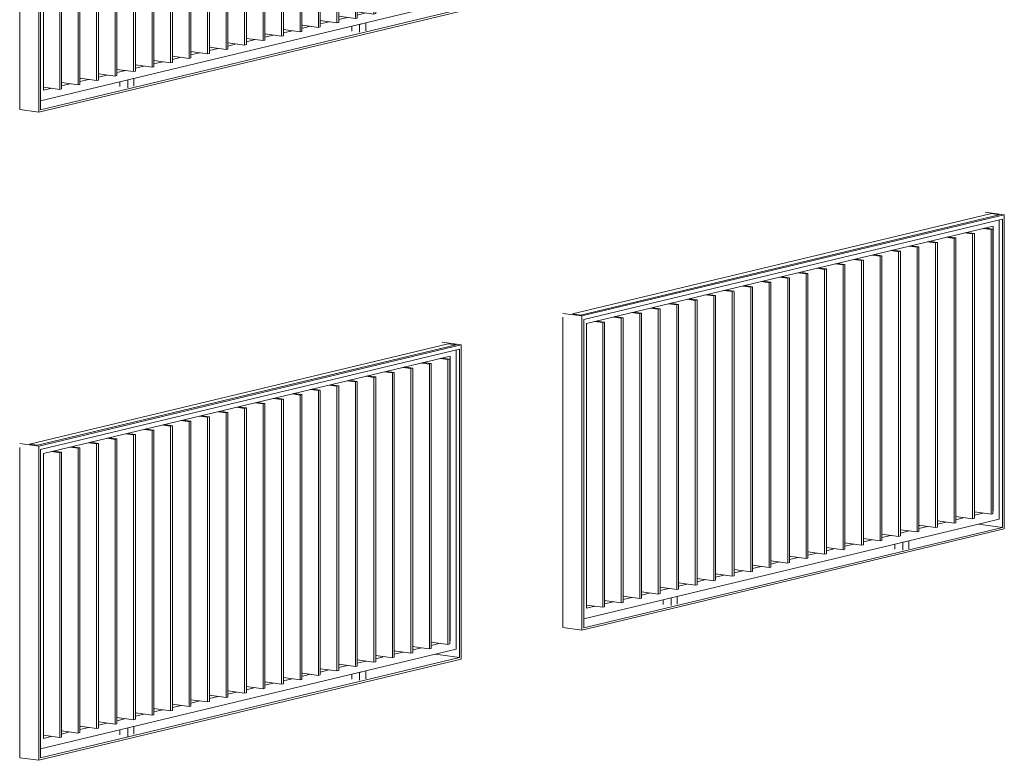
# Model space of a CAD drawing. Units: metres. Extents: x -68 to 426, y -45 to 56.
# Drawn here: x -11 to -6, y -1 to 3 of the extents above; entities that cross this region are included whole.
import ezdxf

# ---------------------------------------------------------------- set-up
doc = ezdxf.new("R2010")
doc.units = ezdxf.units.M
doc.layers.add('10_proyeccion grueso', color=192, linetype='Continuous', lineweight=5)
doc.layers.add('20_carp ventanas', color=151, linetype='Continuous', lineweight=5)

# ---------------------------------------------------------------- blocks, each defined once
blk = doc.blocks.new('V03 - ventana 4 particiones-V53-ALZADO AB')
at = {"layer": '20_carp ventanas'}
for p, q in [((-8.5643, 1.5833), (-8.4687, 1.5702)), ((-10.6307, 1.0732), (-8.5335, 1.5757)), ((-8.4937, 1.5702), (-10.5909, 1.0677)), ((-8.4687, 1.5702), (-10.584, 1.0634)), ((-10.575, 1.0459), (-8.4778, 1.5483)), ((-8.4937, 1.5702), (-8.5335, 1.5757)), ((-8.4937, 0.046), (-8.4937, 1.5447)), ((-8.4778, 1.5483), (-8.4778, 0.0045)), ((-8.4687, -0.0032), (-8.4687, 1.5702)), ((-10.5607, 1.0258), (-8.5239, 1.5138)), ((-8.6667, 1.4793), (-8.6278, 1.474)), ((-8.6187, 1.4761), (-8.6583, 1.4816)), ((-8.5747, 1.5016), (-8.5352, 1.4962)), ((-8.5261, 1.4983), (-8.5657, 1.5038)), ((-8.5352, 1.4962), (-8.5261, 1.4983)), ((-8.5352, 1.4962), (-8.5352, 0.0703)), ((-8.5261, 0.0725), (-8.5261, 1.4983)), ((-8.5239, 1.5138), (-8.5239, 0.0879)), ((-8.8525, 1.4351), (-8.8129, 1.4296)), ((-8.8039, 1.4318), (-8.8434, 1.4372)), ((-8.8129, 1.4296), (-8.8039, 1.4318)), ((-8.8039, 0.0059), (-8.8039, 1.4318)), ((-8.7599, 1.4572), (-8.7203, 1.4518)), ((-8.7113, 1.454), (-8.7508, 1.4594)), ((-8.7203, 1.4518), (-8.7113, 1.454)), ((-8.7203, 1.4518), (-8.7203, 0.0259)), ((-8.7113, 0.0281), (-8.7113, 1.454)), ((-8.6278, 1.474), (-8.6187, 1.4761)), ((-8.6278, 1.474), (-8.6278, 0.0481)), ((-8.6187, 0.0503), (-8.6187, 1.4761)), ((-9.0376, 1.3907), (-8.9981, 1.3852)), ((-8.989, 1.3874), (-9.0286, 1.3929)), ((-8.9981, 1.3852), (-8.989, 1.3874)), ((-8.9981, 1.3852), (-8.9981, -0.0406)), ((-8.989, -0.0384), (-8.989, 1.3874)), ((-8.9451, 1.4129), (-8.9055, 1.4074)), ((-8.8964, 1.4096), (-8.936, 1.4151)), ((-8.9055, 1.4074), (-8.8964, 1.4096)), ((-8.9055, 1.4074), (-8.9055, -0.0184)), ((-8.8964, -0.0162), (-8.8964, 1.4096)), ((-8.8129, 1.4296), (-8.8129, 0.0038)), ((-9.2228, 1.3463), (-9.1832, 1.3409)), ((-9.1742, 1.3431), (-9.2137, 1.3485)), ((-9.1832, 1.3409), (-9.1742, 1.3431)), ((-9.1832, 1.3409), (-9.1832, -0.085)), ((-9.1742, -0.0828), (-9.1742, 1.3415)), ((-9.1302, 1.3685), (-9.0907, 1.3631)), ((-9.0816, 1.3652), (-9.1212, 1.3707)), ((-9.0907, 1.3631), (-9.0816, 1.3652)), ((-9.0907, 1.3631), (-9.0907, -0.0628)), ((-9.0816, -0.0606), (-9.0816, 1.3652)), ((-9.408, 1.302), (-9.3684, 1.2965)), ((-9.3593, 1.2987), (-9.3989, 1.3042)), ((-9.3684, 1.2965), (-9.3593, 1.2987)), ((-9.3684, 1.2965), (-9.3684, -0.1293)), ((-9.3593, -0.1272), (-9.3593, 1.2987)), ((-9.3154, 1.3242), (-9.2758, 1.3187)), ((-9.2668, 1.3209), (-9.3063, 1.3263)), ((-9.2758, 1.3187), (-9.2668, 1.3209)), ((-9.2758, 1.3187), (-9.2758, -0.1071)), ((-9.2668, -0.105), (-9.2668, 1.3209)), ((-9.6857, 1.2354), (-9.6461, 1.23)), ((-9.6371, 1.2322), (-9.6766, 1.2376)), ((-9.5931, 1.2576), (-9.5536, 1.2522)), ((-9.5445, 1.2543), (-9.5841, 1.2598)), ((-9.5536, 1.2522), (-9.5445, 1.2543)), ((-9.5536, 1.2522), (-9.5536, -0.1737)), ((-9.5445, -0.1715), (-9.5445, 1.2543)), ((-9.5005, 1.2798), (-9.461, 1.2743)), ((-9.4519, 1.2765), (-9.4915, 1.282)), ((-9.461, 1.2743), (-9.4519, 1.2765)), ((-9.461, 1.2743), (-9.461, -0.1515)), ((-9.4519, -0.1493), (-9.4519, 1.2765)), ((-9.8709, 1.1911), (-9.8313, 1.1856)), ((-9.8222, 1.1878), (-9.8618, 1.1932)), ((-9.8313, 1.1856), (-9.8222, 1.1878)), ((-9.8313, 1.1856), (-9.8313, -0.2402)), ((-9.8222, -0.2381), (-9.8222, 1.1878)), ((-9.7783, 1.2133), (-9.7387, 1.2078)), ((-9.7297, 1.21), (-9.7692, 1.2154)), ((-9.7387, 1.2078), (-9.7297, 1.21)), ((-9.7387, 1.2078), (-9.7387, -0.218)), ((-9.7297, -0.2159), (-9.7297, 1.21)), ((-9.6461, 1.23), (-9.6371, 1.2322)), ((-9.6461, 1.23), (-9.6461, -0.1959)), ((-9.6371, -0.1937), (-9.6371, 1.2322)), ((-10.056, 1.1467), (-10.0165, 1.1413)), ((-10.0074, 1.1434), (-10.047, 1.1489)), ((-10.0165, 1.1413), (-10.0074, 1.1434)), ((-10.0165, 1.1413), (-10.0165, -0.2846)), ((-10.0074, -0.2824), (-10.0074, 1.1434)), ((-9.9634, 1.1689), (-9.9239, 1.1634)), ((-9.9148, 1.1656), (-9.9544, 1.1711)), ((-9.9239, 1.1634), (-9.9148, 1.1656)), ((-9.9239, 1.1634), (-9.9239, -0.2624)), ((-9.9148, -0.2602), (-9.9148, 1.1656)), ((-10.2412, 1.1024), (-10.2016, 1.0969)), ((-10.1926, 1.0991), (-10.2321, 1.1045)), ((-10.2016, 1.0969), (-10.1926, 1.0991)), ((-10.2016, 1.0969), (-10.2016, -0.329)), ((-10.1926, -0.3268), (-10.1926, 1.0991)), ((-10.1486, 1.1245), (-10.109, 1.1191)), ((-10.1, 1.1212), (-10.1395, 1.1267)), ((-10.109, 1.1191), (-10.1, 1.1212)), ((-10.109, 1.1191), (-10.109, -0.3068)), ((-10.1, -0.3046), (-10.1, 1.1212)), ((-10.584, 1.0634), (-10.6796, 1.0765)), ((-10.6307, 1.0732), (-10.5909, 1.0677)), ((-10.584, 1.0634), (-10.584, -0.51)), ((-10.575, -0.498), (-10.575, 1.0459)), ((-10.5189, 1.0358), (-10.4794, 1.0304)), ((-10.4703, 1.0325), (-10.5099, 1.038)), ((-10.4263, 1.058), (-10.3868, 1.0525)), ((-10.3777, 1.0547), (-10.4173, 1.0602)), ((-10.3868, 1.0525), (-10.3777, 1.0547)), ((-10.3868, 1.0525), (-10.3868, -0.3733)), ((-10.3777, -0.3711), (-10.3777, 1.0547)), ((-10.3338, 1.0802), (-10.2942, 1.0747)), ((-10.2851, 1.0769), (-10.3247, 1.0823)), ((-10.2942, 1.0747), (-10.2851, 1.0769)), ((-10.2942, 1.0747), (-10.2942, -0.3511)), ((-10.2851, -0.349), (-10.2851, 1.0769)), ((-10.5607, -0.4), (-10.5607, 1.0258)), ((-10.4794, 1.0304), (-10.4703, 1.0325)), ((-10.4794, 1.0304), (-10.4794, -0.3955)), ((-10.4703, -0.3933), (-10.4703, 1.0325)), ((-8.6673, 0.0536), (-8.7113, 0.0596)), ((-8.7113, 0.0581), (-8.7072, 0.0591)), ((-8.6667, 0.0537), (-8.7113, 0.043)), ((-8.6278, 0.0481), (-8.6667, 0.0535)), ((-8.6187, 0.0503), (-8.6278, 0.0481)), ((-8.5352, 0.0703), (-8.6187, 0.0818)), ((-8.6187, 0.0803), (-8.6146, 0.0812)), ((-8.5747, 0.0758), (-8.6187, 0.0652)), ((-8.5261, 0.0725), (-8.5352, 0.0703)), ((-10.575, -0.4526), (-8.4937, 0.046)), ((-8.4778, 0.0045), (-10.575, -0.498)), ((-8.8129, 0.0038), (-8.8964, 0.0153)), ((-8.8964, 0.0137), (-8.8923, 0.0147)), ((-8.8525, 0.0092), (-8.8964, -0.0013)), ((-8.8039, 0.0059), (-8.8129, 0.0038)), ((-8.7203, 0.0259), (-8.8039, 0.0375)), ((-8.8039, 0.0359), (-8.7997, 0.0369)), ((-8.7599, 0.0314), (-8.8039, 0.0209)), ((-8.7113, 0.0281), (-8.7203, 0.0259)), ((-8.5979, 0.021), (-8.4778, 0.0045)), ((-10.584, -0.51), (-8.4687, -0.0032)), ((-8.9981, -0.0406), (-9.0816, -0.0291)), ((-9.0816, -0.0306), (-9.0775, -0.0297)), ((-9.0376, -0.0351), (-9.0816, -0.0457)), ((-8.989, -0.0384), (-8.9981, -0.0406)), ((-8.9055, -0.0184), (-8.989, -0.0069)), ((-8.989, -0.0085), (-8.9849, -0.0075)), ((-8.9451, -0.013), (-8.989, -0.0235)), ((-8.8964, -0.0162), (-8.9055, -0.0184)), ((-9.2758, -0.1071), (-9.3593, -0.0956)), ((-9.3593, -0.0972), (-9.3552, -0.0962)), ((-9.1832, -0.085), (-9.2642, -0.0738)), ((-9.2228, -0.0795), (-9.2642, -0.0894)), ((-9.1742, -0.0828), (-9.1832, -0.085)), ((-9.0907, -0.0628), (-9.1742, -0.0513)), ((-9.1742, -0.0528), (-9.1701, -0.0518)), ((-9.1302, -0.0573), (-9.1742, -0.0679)), ((-9.0816, -0.0606), (-9.0907, -0.0628)), ((-9.017, -0.1037), (-9.017, -0.0794)), ((-8.947, -0.0626), (-8.9772, -0.0698)), ((-8.9772, -0.0698), (-8.9772, -0.1092)), ((-8.947, -0.1019), (-8.947, -0.0626)), ((-9.461, -0.1515), (-9.5445, -0.14)), ((-9.5445, -0.1415), (-9.5404, -0.1406)), ((-9.5005, -0.1461), (-9.5445, -0.1566)), ((-9.3684, -0.1293), (-9.4519, -0.1178)), ((-9.4519, -0.1194), (-9.4478, -0.1184)), ((-9.408, -0.1239), (-9.4519, -0.1344)), ((-9.3593, -0.1272), (-9.3684, -0.1293)), ((-9.3154, -0.1017), (-9.3593, -0.1122)), ((-9.2668, -0.105), (-9.2758, -0.1071)), ((-9.6461, -0.1959), (-9.7297, -0.1844)), ((-9.7297, -0.1859), (-9.7255, -0.1849)), ((-9.6857, -0.1904), (-9.7297, -0.2009)), ((-9.6371, -0.1937), (-9.6461, -0.1959)), ((-9.5536, -0.1737), (-9.6371, -0.1622)), ((-9.6371, -0.1637), (-9.633, -0.1627)), ((-9.5931, -0.1682), (-9.6371, -0.1788)), ((-9.5445, -0.1715), (-9.5536, -0.1737)), ((-9.4519, -0.1493), (-9.461, -0.1515)), ((-9.8313, -0.2402), (-9.9148, -0.2287)), ((-9.9148, -0.2303), (-9.9107, -0.2293)), ((-9.8709, -0.2348), (-9.9148, -0.2453)), ((-9.8222, -0.2381), (-9.8313, -0.2402)), ((-9.7387, -0.218), (-9.8222, -0.2065)), ((-9.8222, -0.2081), (-9.8181, -0.2071)), ((-9.7783, -0.2126), (-9.8222, -0.2231)), ((-9.7297, -0.2159), (-9.7387, -0.218)), ((-10.109, -0.3068), (-10.1926, -0.2953)), ((-10.1926, -0.2968), (-10.1884, -0.2958)), ((-10.0165, -0.2846), (-10.1, -0.2731)), ((-10.1, -0.2746), (-10.0959, -0.2736)), ((-10.056, -0.2791), (-10.1, -0.2897)), ((-10.0074, -0.2824), (-10.0165, -0.2846)), ((-9.9239, -0.2624), (-10.0074, -0.2509)), ((-10.0074, -0.2525), (-10.0033, -0.2515)), ((-9.9634, -0.257), (-10.0074, -0.2675)), ((-9.9148, -0.2602), (-9.9239, -0.2624)), ((-10.2942, -0.3511), (-10.3777, -0.3396)), ((-10.3777, -0.3412), (-10.3736, -0.3402)), ((-10.2016, -0.329), (-10.2851, -0.3174)), ((-10.2851, -0.319), (-10.281, -0.318)), ((-10.2412, -0.3235), (-10.2851, -0.334)), ((-10.1926, -0.3268), (-10.2016, -0.329)), ((-10.1486, -0.3013), (-10.1926, -0.3118)), ((-10.1074, -0.3406), (-10.1376, -0.3479)), ((-10.1, -0.3046), (-10.109, -0.3068)), ((-10.1074, -0.3799), (-10.1074, -0.3406)), ((-10.4794, -0.3955), (-10.561, -0.3842)), ((-10.5222, -0.3908), (-10.5607, -0.4)), ((-10.4703, -0.3933), (-10.4794, -0.3955)), ((-10.3868, -0.3733), (-10.4703, -0.3618)), ((-10.4703, -0.3634), (-10.4662, -0.3624)), ((-10.4263, -0.3679), (-10.4703, -0.3784)), ((-10.3777, -0.3711), (-10.3868, -0.3733)), ((-10.3338, -0.3457), (-10.3777, -0.3562)), ((-10.2851, -0.349), (-10.2942, -0.3511)), ((-10.1774, -0.3817), (-10.1774, -0.3574)), ((-10.1376, -0.3479), (-10.1376, -0.3908)), ((-10.584, -0.51), (-10.6796, -0.4968))]:
    blk.add_line(p, q, dxfattribs=at)
blk = doc.blocks.new('V03 - ventana 4 particiones-V54-ALZADO AB')
at = {"layer": '20_carp ventanas'}
for p, q in [((-7.911, 1.7248), (-5.8138, 2.2273)), ((-5.774, 2.2218), (-7.8712, 1.7193)), ((-5.749, 2.2218), (-7.8643, 1.715)), ((-5.8446, 2.2349), (-5.749, 2.2218)), ((-5.774, 2.2218), (-5.8138, 2.2273)), ((-5.749, 0.6484), (-5.749, 2.2218)), ((-7.8552, 1.6975), (-5.758, 2.1999)), ((-5.774, 0.6976), (-5.774, 2.1963)), ((-5.758, 2.1999), (-5.758, 0.6561)), ((-6.8734, 1.9092), (-5.8042, 2.1654)), ((-5.9476, 2.131), (-5.908, 2.1256)), ((-5.899, 2.1277), (-5.9385, 2.1332)), ((-5.908, 2.1256), (-5.899, 2.1277)), ((-5.908, 2.1256), (-5.908, 0.6997)), ((-5.899, 0.7019), (-5.899, 2.1277)), ((-5.855, 2.1532), (-5.8155, 2.1478)), ((-5.8064, 2.1499), (-5.8459, 2.1554)), ((-5.8155, 2.1478), (-5.8064, 2.1499)), ((-5.8155, 2.1478), (-5.8155, 0.7219)), ((-5.8064, 0.7241), (-5.8064, 2.1499)), ((-5.8042, 2.1654), (-5.8042, 0.7395)), ((-6.1328, 2.0867), (-6.0932, 2.0812)), ((-6.0841, 2.0834), (-6.127, 2.0893)), ((-6.0932, 2.0812), (-6.0841, 2.0834)), ((-6.0932, 2.0812), (-6.0932, 0.6554)), ((-6.0841, 0.6575), (-6.0841, 2.0834)), ((-6.0402, 2.1088), (-6.0006, 2.1034)), ((-5.9916, 2.1056), (-6.0311, 2.111)), ((-6.0006, 2.1034), (-5.9916, 2.1056)), ((-6.0006, 2.1034), (-6.0006, 0.6775)), ((-5.9916, 0.6797), (-5.9916, 2.1056)), ((-6.3619, 2.0168), (-6.4014, 2.0223)), ((-6.3179, 2.0423), (-6.2784, 2.0368)), ((-6.2693, 2.039), (-6.3089, 2.0445)), ((-6.2784, 2.0368), (-6.2693, 2.039)), ((-6.2784, 2.0368), (-6.2784, 0.611)), ((-6.2693, 0.6132), (-6.2693, 2.039)), ((-6.2253, 2.0645), (-6.1858, 2.059)), ((-6.1767, 2.0612), (-6.2163, 2.0667)), ((-6.1858, 2.059), (-6.1767, 2.0612)), ((-6.1858, 2.059), (-6.1858, 0.6332)), ((-6.1767, 0.6354), (-6.1767, 2.0612)), ((-6.5957, 1.9758), (-6.5561, 1.9703)), ((-6.547, 1.9725), (-6.5866, 1.9779)), ((-6.5561, 1.9703), (-6.547, 1.9725)), ((-6.547, 0.5466), (-6.547, 1.9725)), ((-6.5031, 1.9979), (-6.4635, 1.9925)), ((-6.4545, 1.9947), (-6.494, 2.0001)), ((-6.4635, 1.9925), (-6.4545, 1.9947)), ((-6.4635, 1.9925), (-6.4635, 0.5666)), ((-6.4545, 0.5688), (-6.4545, 1.9947)), ((-6.4105, 2.0201), (-6.3709, 2.0147)), ((-6.3709, 2.0147), (-6.3619, 2.0168)), ((-6.3709, 2.0147), (-6.3709, 0.5888)), ((-6.3619, 0.591), (-6.3619, 2.0168)), ((-6.7808, 1.9314), (-6.7413, 1.9259)), ((-6.7322, 1.9281), (-6.7718, 1.9336)), ((-6.7413, 1.9259), (-6.7322, 1.9281)), ((-6.7413, 1.9259), (-6.7413, 0.5001)), ((-6.7322, 0.5023), (-6.7322, 1.9281)), ((-6.6882, 1.9536), (-6.6487, 1.9481)), ((-6.6396, 1.9503), (-6.6792, 1.9558)), ((-6.6487, 1.9481), (-6.6396, 1.9503)), ((-6.6487, 1.9481), (-6.6487, 0.5223)), ((-6.6396, 0.5244), (-6.6396, 1.9503)), ((-6.5561, 1.9703), (-6.5561, 0.5445)), ((-7.841, 1.6774), (-6.874, 1.9091)), ((-6.966, 1.887), (-6.9264, 1.8816)), ((-6.9174, 1.8838), (-6.9569, 1.8892)), ((-6.9264, 1.8816), (-6.9174, 1.8838)), ((-6.9264, 1.8816), (-6.9264, 0.4557)), ((-6.9174, 0.4579), (-6.9174, 1.8838)), ((-6.874, 1.9093), (-6.8338, 1.9038)), ((-6.8248, 1.9059), (-6.8643, 1.9114)), ((-6.8338, 1.9038), (-6.8248, 1.9059)), ((-6.8338, 1.9038), (-6.8338, 0.4779)), ((-6.8248, 0.4801), (-6.8248, 1.9059)), ((-7.1511, 1.8427), (-7.1116, 1.8372)), ((-7.1025, 1.8394), (-7.1421, 1.8448)), ((-7.1116, 1.8372), (-7.1025, 1.8394)), ((-7.1116, 1.8372), (-7.1116, 0.4114)), ((-7.1025, 0.4135), (-7.1025, 1.8364)), ((-7.0586, 1.8649), (-7.019, 1.8594)), ((-7.0099, 1.8616), (-7.0495, 1.867)), ((-7.019, 1.8594), (-7.0099, 1.8616)), ((-7.019, 1.8594), (-7.019, 0.4336)), ((-7.0099, 0.4357), (-7.0099, 1.8616)), ((-7.4289, 1.7761), (-7.3893, 1.7707)), ((-7.3803, 1.7729), (-7.4198, 1.7783)), ((-7.3363, 1.7983), (-7.2967, 1.7929)), ((-7.2877, 1.795), (-7.3272, 1.8005)), ((-7.2967, 1.7929), (-7.2877, 1.795)), ((-7.2967, 1.7929), (-7.2967, 0.367)), ((-7.2877, 0.3692), (-7.2877, 1.795)), ((-7.2437, 1.8205), (-7.2042, 1.815)), ((-7.1951, 1.8172), (-7.2347, 1.8227)), ((-7.2042, 1.815), (-7.1951, 1.8172)), ((-7.2042, 1.815), (-7.2042, 0.3892)), ((-7.1951, 0.3914), (-7.1951, 1.8172)), ((-7.8643, 1.715), (-7.9599, 1.7281)), ((-7.614, 1.7318), (-7.5745, 1.7263)), ((-7.5654, 1.7285), (-7.605, 1.7339)), ((-7.5745, 1.7263), (-7.5654, 1.7285)), ((-7.5745, 1.7263), (-7.5745, 0.3005)), ((-7.5654, 0.3026), (-7.5654, 1.7285)), ((-7.5215, 1.754), (-7.4819, 1.7485)), ((-7.4728, 1.7507), (-7.5124, 1.7561)), ((-7.4819, 1.7485), (-7.4728, 1.7507)), ((-7.4819, 1.7485), (-7.4819, 0.3226)), ((-7.4728, 0.3248), (-7.4728, 1.7507)), ((-7.3893, 1.7707), (-7.3803, 1.7729)), ((-7.3893, 1.7707), (-7.3893, 0.3448)), ((-7.3803, 0.347), (-7.3803, 1.7729)), ((-7.911, 1.7248), (-7.8712, 1.7193)), ((-7.8643, 1.715), (-7.8643, 0.1416)), ((-7.8552, 0.1536), (-7.8552, 1.6975)), ((-7.841, 0.2516), (-7.841, 1.6774)), ((-7.7992, 1.6874), (-7.7596, 1.682)), ((-7.7506, 1.6841), (-7.7901, 1.6896)), ((-7.7596, 1.682), (-7.7506, 1.6841)), ((-7.7596, 1.682), (-7.7596, 0.2561)), ((-7.7506, 0.2583), (-7.7506, 1.6841)), ((-7.7066, 1.7096), (-7.6671, 1.7041)), ((-7.658, 1.7063), (-7.6976, 1.7118)), ((-7.6671, 1.7041), (-7.658, 1.7063)), ((-7.6671, 1.7041), (-7.6671, 0.2783)), ((-7.658, 0.2805), (-7.658, 1.7063)), ((-7.8552, 0.199), (-5.774, 0.6976)), ((-5.908, 0.6997), (-5.9916, 0.7112)), ((-5.9916, 0.7097), (-5.9874, 0.7107)), ((-5.9476, 0.7052), (-5.9916, 0.6946)), ((-5.899, 0.7019), (-5.908, 0.6997)), ((-5.8155, 0.7219), (-5.899, 0.7334)), ((-5.899, 0.7319), (-5.8948, 0.7329)), ((-5.855, 0.7274), (-5.899, 0.7168)), ((-5.8064, 0.7241), (-5.8155, 0.7219)), ((-7.8643, 0.1416), (-5.749, 0.6484)), ((-5.758, 0.6561), (-7.8552, 0.1536)), ((-6.1858, 0.6332), (-6.2693, 0.6447)), ((-6.2693, 0.6431), (-6.2652, 0.6441)), ((-6.0932, 0.6554), (-6.1767, 0.6669)), ((-6.1767, 0.6653), (-6.1726, 0.6663)), ((-6.1328, 0.6608), (-6.1767, 0.6503)), ((-6.0841, 0.6575), (-6.0932, 0.6554)), ((-6.0006, 0.6775), (-6.0841, 0.6891)), ((-6.0841, 0.6875), (-6.08, 0.6885)), ((-6.0402, 0.683), (-6.0841, 0.6725)), ((-5.9916, 0.6797), (-6.0006, 0.6775)), ((-5.8782, 0.6726), (-5.758, 0.6561)), ((-6.3709, 0.5888), (-6.4545, 0.6003)), ((-6.4105, 0.5943), (-6.4545, 0.5837)), ((-6.2784, 0.611), (-6.3619, 0.6225)), ((-6.3619, 0.621), (-6.3578, 0.6219)), ((-6.3179, 0.6165), (-6.3619, 0.6059)), ((-6.2693, 0.6132), (-6.2784, 0.611)), ((-6.2253, 0.6386), (-6.2693, 0.6281)), ((-6.1767, 0.6354), (-6.1858, 0.6332)), ((-6.5561, 0.5445), (-6.6396, 0.556)), ((-6.6396, 0.5544), (-6.6355, 0.5554)), ((-6.5957, 0.5499), (-6.6396, 0.5394)), ((-6.547, 0.5466), (-6.5561, 0.5445)), ((-6.4635, 0.5666), (-6.547, 0.5782)), ((-6.547, 0.5766), (-6.5429, 0.5776)), ((-6.5031, 0.5721), (-6.547, 0.5616)), ((-6.4545, 0.5688), (-6.4635, 0.5666)), ((-6.3619, 0.591), (-6.3709, 0.5888)), ((-6.2973, 0.5479), (-6.2973, 0.5722)), ((-6.2273, 0.589), (-6.2575, 0.5818)), ((-6.2575, 0.5818), (-6.2575, 0.5424)), ((-6.2273, 0.5497), (-6.2273, 0.589)), ((-6.7413, 0.5001), (-6.8248, 0.5116)), ((-6.8248, 0.5101), (-6.8207, 0.511)), ((-6.7808, 0.5055), (-6.8248, 0.495)), ((-6.7322, 0.5023), (-6.7413, 0.5001)), ((-6.7322, 0.5322), (-6.7246, 0.5341)), ((-6.6487, 0.5223), (-6.7322, 0.5338)), ((-6.6882, 0.5277), (-6.7322, 0.5172)), ((-6.6396, 0.5244), (-6.6487, 0.5223)), ((-7.019, 0.4336), (-7.1025, 0.4451)), ((-7.1025, 0.4435), (-7.0984, 0.4445)), ((-6.9264, 0.4557), (-7.0099, 0.4672)), ((-7.0099, 0.4657), (-7.0058, 0.4667)), ((-6.966, 0.4612), (-7.0099, 0.4507)), ((-6.9174, 0.4579), (-6.9264, 0.4557)), ((-6.8338, 0.4779), (-6.9174, 0.4894)), ((-6.9174, 0.4879), (-6.9132, 0.4889)), ((-6.874, 0.4832), (-6.9174, 0.4728)), ((-6.8248, 0.4801), (-6.8338, 0.4779)), ((-7.2042, 0.3892), (-7.2877, 0.4007)), ((-7.2877, 0.3992), (-7.2836, 0.4001)), ((-7.2437, 0.3946), (-7.2877, 0.3841)), ((-7.1116, 0.4114), (-7.1951, 0.4229)), ((-7.1951, 0.4213), (-7.191, 0.4223)), ((-7.1511, 0.4168), (-7.1951, 0.4063)), ((-7.1025, 0.4135), (-7.1116, 0.4114)), ((-7.0586, 0.439), (-7.1025, 0.4285)), ((-7.0099, 0.4357), (-7.019, 0.4336)), ((-7.3893, 0.3448), (-7.4728, 0.3563)), ((-7.4728, 0.3548), (-7.4687, 0.3558)), ((-7.4289, 0.3503), (-7.4715, 0.3401)), ((-7.3803, 0.347), (-7.3893, 0.3448)), ((-7.2967, 0.367), (-7.3803, 0.3785)), ((-7.3803, 0.377), (-7.3761, 0.378)), ((-7.3363, 0.3725), (-7.3803, 0.3619)), ((-7.2877, 0.3692), (-7.2967, 0.367)), ((-7.1951, 0.3914), (-7.2042, 0.3892)), ((-7.5745, 0.3005), (-7.658, 0.312)), ((-7.658, 0.3104), (-7.6539, 0.3114)), ((-7.614, 0.3059), (-7.658, 0.2954)), ((-7.5654, 0.3026), (-7.5745, 0.3005)), ((-7.4819, 0.3226), (-7.5654, 0.3342)), ((-7.5654, 0.3326), (-7.5613, 0.3336)), ((-7.5215, 0.3281), (-7.5654, 0.3176)), ((-7.4728, 0.3248), (-7.4819, 0.3226)), ((-7.3877, 0.311), (-7.4179, 0.3037)), ((-7.4179, 0.3037), (-7.4179, 0.2644)), ((-7.3877, 0.2717), (-7.3877, 0.311)), ((-7.7596, 0.2561), (-7.8413, 0.2674)), ((-7.7992, 0.2616), (-7.841, 0.2516)), ((-7.7506, 0.2583), (-7.7596, 0.2561)), ((-7.6671, 0.2783), (-7.7506, 0.2898)), ((-7.7506, 0.2882), (-7.7465, 0.2892)), ((-7.7066, 0.2837), (-7.7506, 0.2732)), ((-7.658, 0.2805), (-7.6671, 0.2783)), ((-7.4577, 0.2699), (-7.4577, 0.2942)), ((-7.8643, 0.1416), (-7.9599, 0.1548))]:
    blk.add_line(p, q, dxfattribs=at)
blk = doc.blocks.new('V02 reutilizable - ventana V02 4 particiones REUTILIZABLE-V69-ALZADO AB')
at = {"layer": '20_carp ventanas'}
for p, q in [((-10.6307, 4.3183), (-8.5335, 4.8207)), ((-8.4937, 4.8152), (-10.5909, 4.3128)), ((-8.4687, 4.8152), (-10.584, 4.3084)), ((-10.575, 4.2909), (-8.4778, 4.7934)), ((-8.5734, 4.8262), (-8.5885, 4.8226)), ((-8.5643, 4.8284), (-8.4687, 4.8152)), ((-8.4937, 4.8152), (-8.5335, 4.8207)), ((-8.4937, 3.291), (-8.4937, 4.7897)), ((-8.4778, 4.7934), (-8.4778, 3.2495)), ((-8.4687, 3.2418), (-8.4687, 4.8152)), ((-10.5607, 4.2708), (-8.5239, 4.7588)), ((-8.5747, 4.7466), (-8.5352, 4.7412)), ((-8.5261, 4.7434), (-8.5657, 4.7488)), ((-8.5352, 4.7412), (-8.5261, 4.7434)), ((-8.5352, 4.7412), (-8.5352, 3.3153)), ((-8.5261, 3.3175), (-8.5261, 4.7434)), ((-8.5239, 4.7588), (-8.5239, 3.333)), ((-8.7599, 4.7023), (-8.7203, 4.6968)), ((-8.7113, 4.699), (-8.7508, 4.7044)), ((-8.7203, 4.6968), (-8.7113, 4.699)), ((-8.7203, 4.6968), (-8.7203, 3.271)), ((-8.7113, 3.2731), (-8.7113, 4.699)), ((-8.6673, 4.7245), (-8.6278, 4.719)), ((-8.6187, 4.7212), (-8.6583, 4.7266)), ((-8.6278, 4.719), (-8.6187, 4.7212)), ((-8.6278, 4.719), (-8.6278, 3.2931)), ((-8.6187, 3.2953), (-8.6187, 4.7212)), ((-9.0376, 4.6357), (-8.9981, 4.6303)), ((-8.989, 4.6324), (-9.0286, 4.6379)), ((-8.9451, 4.6579), (-8.9055, 4.6525)), ((-8.8964, 4.6546), (-8.936, 4.6601)), ((-8.9055, 4.6525), (-8.8964, 4.6546)), ((-8.9055, 4.6525), (-8.9055, 3.2266)), ((-8.8964, 3.2288), (-8.8964, 4.6546)), ((-8.8525, 4.6801), (-8.8129, 4.6746)), ((-8.8039, 4.6768), (-8.8434, 4.6823)), ((-8.8129, 4.6746), (-8.8039, 4.6768)), ((-8.8129, 4.6746), (-8.8129, 3.2488)), ((-8.8039, 3.251), (-8.8039, 4.6768)), ((-9.2228, 4.5914), (-9.1832, 4.5859)), ((-9.1742, 4.5881), (-9.2137, 4.5935)), ((-9.1832, 4.5859), (-9.1742, 4.5881)), ((-9.1832, 4.5859), (-9.1832, 3.1601)), ((-9.1742, 3.1622), (-9.1742, 4.5881)), ((-9.1302, 4.6135), (-9.0907, 4.6081)), ((-9.0816, 4.6103), (-9.1212, 4.6157)), ((-9.0907, 4.6081), (-9.0816, 4.6103)), ((-9.0907, 4.6081), (-9.0907, 3.1822)), ((-9.0816, 3.1844), (-9.0816, 4.6103)), ((-8.9981, 4.6303), (-8.989, 4.6324)), ((-8.9981, 4.6303), (-8.9981, 3.2044)), ((-8.989, 3.2066), (-8.989, 4.6324)), ((-9.408, 4.547), (-9.3684, 4.5416)), ((-9.3593, 4.5437), (-9.3989, 4.5492)), ((-9.3684, 4.5416), (-9.3593, 4.5437)), ((-9.3684, 4.5416), (-9.3684, 3.1157)), ((-9.3593, 3.1179), (-9.3593, 4.5437)), ((-9.3154, 4.5692), (-9.2758, 4.5637)), ((-9.2668, 4.5659), (-9.3063, 4.5714)), ((-9.2758, 4.5637), (-9.2668, 4.5659)), ((-9.2758, 4.5637), (-9.2758, 3.1379)), ((-9.2668, 3.1401), (-9.2668, 4.5659)), ((-9.5931, 4.5026), (-9.5536, 4.4972)), ((-9.5445, 4.4994), (-9.5841, 4.5048)), ((-9.5536, 4.4972), (-9.5445, 4.4994)), ((-9.5536, 4.4972), (-9.5536, 3.0713)), ((-9.5445, 3.0735), (-9.5445, 4.4994)), ((-9.5005, 4.5248), (-9.461, 4.5194)), ((-9.4519, 4.5215), (-9.4915, 4.527)), ((-9.461, 4.5194), (-9.4519, 4.5215)), ((-9.461, 4.5194), (-9.461, 3.0935)), ((-9.4519, 3.0957), (-9.4519, 4.5215)), ((-9.8222, 4.4328), (-9.8618, 4.4383)), ((-9.7783, 4.4583), (-9.7387, 4.4528)), ((-9.7297, 4.455), (-9.7692, 4.4605)), ((-9.7387, 4.4528), (-9.7297, 4.455)), ((-9.7387, 4.4528), (-9.7387, 3.027)), ((-9.7297, 3.0292), (-9.7297, 4.455)), ((-9.6857, 4.4805), (-9.6461, 4.475)), ((-9.6371, 4.4772), (-9.6766, 4.4826)), ((-9.6461, 4.475), (-9.6371, 4.4772)), ((-9.6461, 4.475), (-9.6461, 3.0492)), ((-9.6371, 3.0513), (-9.6371, 4.4772)), ((-10.056, 4.3917), (-10.0165, 4.3863)), ((-10.0074, 4.3885), (-10.047, 4.3939)), ((-10.0165, 4.3863), (-10.0074, 4.3885)), ((-10.0074, 2.9626), (-10.0074, 4.3885)), ((-9.9634, 4.4139), (-9.9239, 4.4085)), ((-9.9148, 4.4106), (-9.9544, 4.4161)), ((-9.9239, 4.4085), (-9.9148, 4.4106)), ((-9.9239, 4.4085), (-9.9239, 2.9826)), ((-9.9148, 2.9848), (-9.9148, 4.4106)), ((-9.8709, 4.4361), (-9.8313, 4.4306)), ((-9.8313, 4.4306), (-9.8222, 4.4328)), ((-9.8313, 4.4306), (-9.8313, 3.0048)), ((-9.8222, 3.007), (-9.8222, 4.4328)), ((-10.2412, 4.3474), (-10.2016, 4.3419)), ((-10.1926, 4.3441), (-10.2321, 4.3495)), ((-10.2016, 4.3419), (-10.1926, 4.3441)), ((-10.2016, 4.3419), (-10.2016, 2.9161)), ((-10.1926, 2.9182), (-10.1926, 4.3441)), ((-10.1486, 4.3696), (-10.109, 4.3641)), ((-10.1, 4.3663), (-10.1395, 4.3717)), ((-10.109, 4.3641), (-10.1, 4.3663)), ((-10.109, 4.3641), (-10.109, 2.9383)), ((-10.1, 2.9404), (-10.1, 4.3663)), ((-10.0165, 4.3863), (-10.0165, 2.9604)), ((-10.584, 4.3084), (-10.6796, 4.3216)), ((-10.6555, 4.3274), (-10.6706, 4.3237)), ((-10.6307, 4.3183), (-10.5909, 4.3128)), ((-10.584, 4.3084), (-10.584, 2.735)), ((-10.575, 2.747), (-10.575, 4.2909)), ((-10.4263, 4.303), (-10.3868, 4.2976)), ((-10.3777, 4.2997), (-10.4173, 4.3052)), ((-10.3868, 4.2976), (-10.3777, 4.2997)), ((-10.3868, 4.2976), (-10.3868, 2.8717)), ((-10.3777, 2.8739), (-10.3777, 4.2997)), ((-10.3338, 4.3252), (-10.2942, 4.3197)), ((-10.2851, 4.3219), (-10.3247, 4.3274)), ((-10.2942, 4.3197), (-10.2851, 4.3219)), ((-10.2942, 4.3197), (-10.2942, 2.8939)), ((-10.2851, 2.8961), (-10.2851, 4.3219)), ((-10.5607, 2.845), (-10.5607, 4.2708)), ((-10.5189, 4.2808), (-10.4794, 4.2754)), ((-10.4703, 4.2776), (-10.5099, 4.283)), ((-10.4794, 4.2754), (-10.4703, 4.2776)), ((-10.4794, 4.2754), (-10.4794, 2.8495)), ((-10.4703, 2.8517), (-10.4703, 4.2776)), ((-8.6278, 3.2931), (-8.7113, 3.3047)), ((-8.7113, 3.3031), (-8.7072, 3.3041)), ((-8.5352, 3.3153), (-8.6187, 3.3268)), ((-8.6187, 3.3253), (-8.6146, 3.3263)), ((-8.5729, 3.3212), (-8.6187, 3.3103)), ((-8.5261, 3.3175), (-8.5352, 3.3153)), ((-10.575, 2.7924), (-8.4937, 3.291)), ((-8.8129, 3.2488), (-8.8964, 3.2603)), ((-8.8964, 3.2587), (-8.8923, 3.2597)), ((-8.8525, 3.2542), (-8.8964, 3.2437)), ((-8.7203, 3.271), (-8.8039, 3.2825)), ((-8.8039, 3.2809), (-8.7997, 3.2819)), ((-8.7599, 3.2764), (-8.8039, 3.2659)), ((-8.7113, 3.2731), (-8.7203, 3.271)), ((-8.6673, 3.2986), (-8.7113, 3.2881)), ((-8.6187, 3.2953), (-8.6278, 3.2931)), ((-8.5885, 3.2683), (-8.5885, 3.2591)), ((-8.5734, 3.2627), (-8.5734, 3.2719)), ((-8.5734, 3.2627), (-8.4778, 3.2495)), ((-10.584, 2.735), (-8.4687, 3.2418)), ((-8.4778, 3.2495), (-10.575, 2.747)), ((-8.9981, 3.2044), (-9.0816, 3.2159)), ((-9.0816, 3.2144), (-9.0775, 3.2154)), ((-9.0376, 3.2099), (-9.0816, 3.1993)), ((-8.989, 3.2066), (-8.9981, 3.2044)), ((-8.9055, 3.2266), (-8.989, 3.2381)), ((-8.989, 3.2366), (-8.9849, 3.2376)), ((-8.9451, 3.2321), (-8.989, 3.2215)), ((-8.8964, 3.2288), (-8.9055, 3.2266)), ((-8.8039, 3.251), (-8.8129, 3.2488)), ((-9.1832, 3.1601), (-9.2642, 3.1712)), ((-9.2228, 3.1655), (-9.2642, 3.1556)), ((-9.1742, 3.1622), (-9.1832, 3.1601)), ((-9.0907, 3.1822), (-9.1742, 3.1938)), ((-9.1742, 3.1922), (-9.1701, 3.1932)), ((-9.1302, 3.1877), (-9.1742, 3.1772)), ((-9.0816, 3.1844), (-9.0907, 3.1822)), ((-9.017, 3.1414), (-9.017, 3.1656)), ((-8.947, 3.1824), (-8.9772, 3.1752)), ((-8.9772, 3.1752), (-8.9772, 3.1359)), ((-8.947, 3.1431), (-8.947, 3.1824)), ((-9.3684, 3.1157), (-9.4519, 3.1272)), ((-9.4519, 3.1257), (-9.4478, 3.1266)), ((-9.408, 3.1212), (-9.4519, 3.1106)), ((-9.3593, 3.1179), (-9.3684, 3.1157)), ((-9.2758, 3.1379), (-9.3593, 3.1494)), ((-9.3593, 3.1478), (-9.3552, 3.1488)), ((-9.3154, 3.1433), (-9.3593, 3.1328)), ((-9.2668, 3.1401), (-9.2758, 3.1379)), ((-9.6461, 3.0492), (-9.7297, 3.0607)), ((-9.7297, 3.0591), (-9.7255, 3.0601)), ((-9.5536, 3.0713), (-9.6371, 3.0829)), ((-9.6371, 3.0813), (-9.633, 3.0823)), ((-9.5931, 3.0768), (-9.6371, 3.0663)), ((-9.5445, 3.0735), (-9.5536, 3.0713)), ((-9.461, 3.0935), (-9.5445, 3.105)), ((-9.5445, 3.1035), (-9.5404, 3.1045)), ((-9.5005, 3.099), (-9.5445, 3.0884)), ((-9.4519, 3.0957), (-9.461, 3.0935)), ((-9.8313, 3.0048), (-9.9148, 3.0163)), ((-9.9148, 3.0148), (-9.9107, 3.0157)), ((-9.8709, 3.0103), (-9.9148, 2.9997)), ((-9.7387, 3.027), (-9.8222, 3.0385)), ((-9.8222, 3.0369), (-9.8181, 3.0379)), ((-9.7783, 3.0324), (-9.8222, 3.0219)), ((-9.7297, 3.0292), (-9.7387, 3.027)), ((-9.6857, 3.0546), (-9.7297, 3.0441)), ((-9.6371, 3.0513), (-9.6461, 3.0492)), ((-10.0165, 2.9604), (-10.1, 2.972)), ((-10.1, 2.9704), (-10.0959, 2.9714)), ((-10.056, 2.9659), (-10.1, 2.9554)), ((-10.0074, 2.9626), (-10.0165, 2.9604)), ((-9.9239, 2.9826), (-10.0074, 2.9941)), ((-10.0074, 2.9926), (-10.0033, 2.9936)), ((-9.9634, 2.9881), (-10.0074, 2.9775)), ((-9.9148, 2.9848), (-9.9239, 2.9826)), ((-9.8222, 3.007), (-9.8313, 3.0048)), ((-10.2016, 2.9161), (-10.2851, 2.9276)), ((-10.2851, 2.926), (-10.281, 2.927)), ((-10.2412, 2.9215), (-10.2851, 2.911)), ((-10.1926, 2.9182), (-10.2016, 2.9161)), ((-10.109, 2.9383), (-10.1926, 2.9498)), ((-10.1926, 2.9482), (-10.1884, 2.9492)), ((-10.1486, 2.9437), (-10.1926, 2.9332)), ((-10.1, 2.9404), (-10.109, 2.9383)), ((-10.4794, 2.8495), (-10.561, 2.8608)), ((-10.3868, 2.8717), (-10.4703, 2.8832)), ((-10.4703, 2.8817), (-10.4662, 2.8827)), ((-10.4263, 2.8772), (-10.4703, 2.8666)), ((-10.3777, 2.8739), (-10.3868, 2.8717)), ((-10.2942, 2.8939), (-10.3777, 2.9054)), ((-10.3777, 2.9039), (-10.3736, 2.9048)), ((-10.3338, 2.8993), (-10.3777, 2.8888)), ((-10.2851, 2.8961), (-10.2942, 2.8939)), ((-10.1774, 2.8633), (-10.1774, 2.8876)), ((-10.1074, 2.9044), (-10.1376, 2.8972)), ((-10.1376, 2.8972), (-10.1376, 2.8578)), ((-10.1074, 2.8651), (-10.1074, 2.9044)), ((-10.5189, 2.855), (-10.5607, 2.845)), ((-10.4703, 2.8517), (-10.4794, 2.8495)), ((-10.584, 2.735), (-10.6796, 2.7482))]:
    blk.add_line(p, q, dxfattribs=at)

msp = doc.modelspace()

# ---------------------------------------------------------------- linework, layer by layer
at = {"layer": '10_proyeccion grueso'}
for p, q in [((-10.6796, 2.7482), (-10.6796, 4.3216)), ((-7.9599, 0.1548), (-7.9599, 1.7085)), ((-10.6796, -0.4968), (-10.6796, 1.0569))]:
    msp.add_line(p, q, dxfattribs=at)

# ---------------------------------------------------------------- block references
at = {"layer": '20_carp ventanas'}
for name in ['V02 reutilizable - ventana V02 4 particiones REUTILIZABLE-V69-ALZADO AB', 'V03 - ventana 4 particiones-V54-ALZADO AB', 'V03 - ventana 4 particiones-V53-ALZADO AB']:
    msp.add_blockref(name, (0, 0), dxfattribs=at)

doc.saveas('drawing.dxf')
